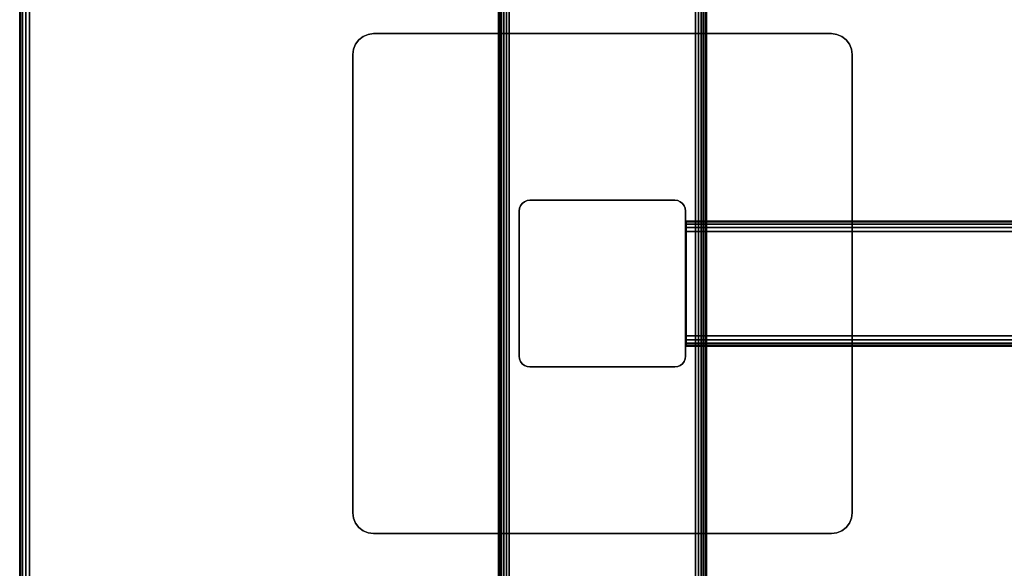
# Model space of a CAD drawing. Units: inches. Extents: x -0.2 to 48, y -20 to 0.
# Drawn here: x 0 to 11.8, y -13.4 to -6.8 of the extents above; entities that cross this region are included whole.
import ezdxf

# ---------------------------------------------------------------- set-up
doc = ezdxf.new("R2010")
doc.units = ezdxf.units.IN
doc.header["$MEASUREMENT"] = 0
for name, color, linetype in [('A-FURN-3-TABLE-FRAME', 253, 'Continuous'), ('A-FURN-3-TABLE-LEG-FOOT', 253, 'Continuous'), ('A-FURN-3-TABLE-LEG-MAIN', 253, 'Continuous'), ('A-FURN-3-TABLE-LEG-MAIN-SUPPORT', 253, 'Continuous'), ('A-FURN-3-TABLE-SURFACE-BOTTOM', 255, 'Continuous'), ('A-FURN-3-TABLE-SURFACE-EDGE', 255, 'Continuous'), ('A-FURN-3-TABLE-SURFACE-TOP-HPL-TFL', 255, 'Continuous')]:
    doc.layers.add(name, color=color, linetype=linetype)

msp = doc.modelspace()

# ---------------------------------------------------------------- linework, layer by layer
at = {"layer": 'A-FURN-3-TABLE-LEG-MAIN'}
msp.add_3dface([(8, -10.87, 1.775), (8, -9.13, 1.775), (8, -9.13, 27.865), (8, -10.87, 27.865)], dxfattribs=at)
at = {"layer": 'A-FURN-3-TABLE-LEG-MAIN-SUPPORT'}
for points, invisible_edges in [([(4.033, -7.125, 28), (9.967, -7.125, 28), (9.927, -7.073, 28), (4.073, -7.073, 28)], 5), ([(9.927, -7.073, 27.865), (9.967, -7.125, 27.865), (4.033, -7.125, 27.865), (4.073, -7.073, 27.865)], 10), ([(4.073, -7.073, 28), (9.927, -7.073, 28), (9.875, -7.033, 28), (4.125, -7.033, 28)], 5), ([(9.875, -7.033, 27.865), (9.927, -7.073, 27.865), (4.073, -7.073, 27.865), (4.125, -7.033, 27.865)], 10), ([(4.125, -7.033, 28), (9.875, -7.033, 28), (9.815, -7.009, 28), (4.185, -7.009, 28)], 5), ([(9.815, -7.009, 27.865), (9.875, -7.033, 27.865), (4.125, -7.033, 27.865), (4.185, -7.009, 27.865)], 10), ([(4.185, -7.009, 28), (9.815, -7.009, 28), (9.75, -7, 28), (4.25, -7, 28)], 1), ([(9.75, -7, 27.865), (9.815, -7.009, 27.865), (4.185, -7.009, 27.865), (4.25, -7, 27.865)], 2), ([(4, -7.25, 28), (10, -7.25, 28), (9.991, -7.185, 28), (4.009, -7.185, 28)], 5), ([(9.991, -7.185, 27.865), (10, -7.25, 27.865), (4, -7.25, 27.865), (4.009, -7.185, 27.865)], 10), ([(4.009, -7.185, 28), (9.991, -7.185, 28), (9.967, -7.125, 28), (4.033, -7.125, 28)], 5), ([(9.967, -7.125, 27.865), (9.991, -7.185, 27.865), (4.009, -7.185, 27.865), (4.033, -7.125, 27.865)], 10), ([(4, -7.25, 28), (4, -12.75, 28), (10, -12.75, 28), (10, -7.25, 28)], 10), ([(10, -12.75, 27.865), (4, -12.75, 27.865), (4, -7.25, 27.865), (10, -7.25, 27.865)], 5), ([(10, -12.75, 28), (4, -12.75, 28), (4.009, -12.815, 28), (9.991, -12.815, 28)], 5), ([(4.009, -12.815, 27.865), (4, -12.75, 27.865), (10, -12.75, 27.865), (9.991, -12.815, 27.865)], 10), ([(9.991, -12.815, 28), (4.009, -12.815, 28), (4.033, -12.875, 28), (9.967, -12.875, 28)], 5), ([(4.033, -12.875, 27.865), (4.009, -12.815, 27.865), (9.991, -12.815, 27.865), (9.967, -12.875, 27.865)], 10), ([(9.967, -12.875, 28), (4.033, -12.875, 28), (4.073, -12.927, 28), (9.927, -12.927, 28)], 5), ([(4.073, -12.927, 27.865), (4.033, -12.875, 27.865), (9.967, -12.875, 27.865), (9.927, -12.927, 27.865)], 10), ([(9.927, -12.927, 28), (4.073, -12.927, 28), (4.125, -12.967, 28), (9.875, -12.967, 28)], 5), ([(4.125, -12.967, 27.865), (4.073, -12.927, 27.865), (9.927, -12.927, 27.865), (9.875, -12.967, 27.865)], 10), ([(9.875, -12.967, 28), (4.125, -12.967, 28), (4.185, -12.991, 28), (9.815, -12.991, 28)], 5), ([(4.185, -12.991, 27.865), (4.125, -12.967, 27.865), (9.875, -12.967, 27.865), (9.815, -12.991, 27.865)], 10), ([(9.815, -12.991, 28), (4.185, -12.991, 28), (4.25, -13, 28), (9.75, -13, 28)], 1), ([(4.25, -13, 27.865), (4.185, -12.991, 27.865), (9.815, -12.991, 27.865), (9.75, -13, 27.865)], 2)]:
    msp.add_3dface(points, dxfattribs=dict(at, invisible_edges=invisible_edges))
at = {"layer": 'A-FURN-3-TABLE-SURFACE-BOTTOM'}
for points, invisible_edges in [([(2, -0.118, 28), (2, -19.882, 28), (1.754, -19.866, 28), (1.754, -0.134, 28)], 5), ([(46, -0.118, 28), (46, -19.882, 28), (2, -19.882, 28), (2, -0.118, 28)], 5), ([(1.513, -0.182, 28), (1.513, -19.818, 28), (1.28, -19.739, 28), (1.28, -0.261, 28)], 5), ([(1.754, -0.134, 28), (1.754, -19.866, 28), (1.513, -19.818, 28), (1.513, -0.182, 28)], 5), ([(1.28, -0.261, 28), (1.28, -19.739, 28), (1.059, -19.63, 28), (1.059, -0.37, 28)], 5), ([(1.059, -0.37, 28), (1.059, -19.63, 28), (0.854, -19.493, 28), (0.854, -0.507, 28)], 5), ([(0.854, -0.507, 28), (0.854, -19.493, 28), (0.669, -19.331, 28), (0.669, -0.669, 28)], 5), ([(0.669, -0.669, 28), (0.669, -19.331, 28), (0.507, -19.146, 28), (0.507, -0.854, 28)], 5), ([(0.507, -0.854, 28), (0.507, -19.146, 28), (0.37, -18.941, 28), (0.37, -1.059, 28)], 5), ([(0.37, -1.059, 28), (0.37, -18.941, 28), (0.261, -18.72, 28), (0.261, -1.28, 28)], 5), ([(0.261, -1.28, 28), (0.261, -18.72, 28), (0.182, -18.487, 28), (0.182, -1.513, 28)], 5), ([(0.182, -1.513, 28), (0.182, -18.487, 28), (0.134, -18.246, 28), (0.134, -1.754, 28)], 5), ([(0.134, -1.754, 28), (0.134, -18.246, 28), (0.118, -18, 28), (0.118, -2, 28)], 1)]:
    msp.add_3dface(points, dxfattribs=dict(at, invisible_edges=invisible_edges))
at = {"layer": 'A-FURN-3-TABLE-SURFACE-TOP-HPL-TFL'}
for points, invisible_edges in [([(1.754, -19.866, 29), (2, -19.882, 29), (2, -0.118, 29), (1.754, -0.134, 29)], 10), ([(2, -19.882, 29), (46, -19.882, 29), (46, -0.118, 29), (2, -0.118, 29)], 10), ([(1.28, -19.739, 29), (1.513, -19.818, 29), (1.513, -0.182, 29), (1.28, -0.261, 29)], 10), ([(1.513, -19.818, 29), (1.754, -19.866, 29), (1.754, -0.134, 29), (1.513, -0.182, 29)], 10), ([(1.059, -19.63, 29), (1.28, -19.739, 29), (1.28, -0.261, 29), (1.059, -0.37, 29)], 10), ([(0.854, -19.493, 29), (1.059, -19.63, 29), (1.059, -0.37, 29), (0.854, -0.507, 29)], 10), ([(0.669, -19.331, 29), (0.854, -19.493, 29), (0.854, -0.507, 29), (0.669, -0.669, 29)], 10), ([(0.507, -19.146, 29), (0.669, -19.331, 29), (0.669, -0.669, 29), (0.507, -0.854, 29)], 10), ([(0.37, -18.941, 29), (0.507, -19.146, 29), (0.507, -0.854, 29), (0.37, -1.059, 29)], 10), ([(0.261, -18.72, 29), (0.37, -18.941, 29), (0.37, -1.059, 29), (0.261, -1.28, 29)], 10), ([(0.182, -18.487, 29), (0.261, -18.72, 29), (0.261, -1.28, 29), (0.182, -1.513, 29)], 10), ([(0.134, -18.246, 29), (0.182, -18.487, 29), (0.182, -1.513, 29), (0.134, -1.754, 29)], 10), ([(0.118, -18, 29), (0.134, -18.246, 29), (0.134, -1.754, 29), (0.118, -2, 29)], 2)]:
    msp.add_3dface(points, dxfattribs=dict(at, invisible_edges=invisible_edges))

# ---------------------------------------------------------------- meshes
at = {"layer": 'A-FURN-3-TABLE-FRAME'}
mesh = msp.add_polymesh((2, 21), dxfattribs=at)
for k, corner in enumerate([(39.993, -9.375, 24.689), (39.993, -9.327, 24.679), (39.993, -9.287, 24.652), (39.993, -9.26, 24.612), (39.993, -9.25, 24.564), (39.993, -9.25, 23.314), (39.993, -9.26, 23.266), (39.993, -9.287, 23.226), (39.993, -9.327, 23.199), (39.993, -9.375, 23.189), (39.993, -10.625, 23.189), (39.993, -10.673, 23.199), (39.993, -10.713, 23.226), (39.993, -10.74, 23.266), (39.993, -10.75, 23.314), (39.993, -10.75, 24.564), (39.993, -10.74, 24.612), (39.993, -10.713, 24.652), (39.993, -10.673, 24.679), (39.993, -10.625, 24.689), (39.993, -9.375, 24.689), (8.008, -9.375, 24.689), (8.008, -9.327, 24.679), (8.008, -9.287, 24.652), (8.008, -9.26, 24.612), (8.008, -9.25, 24.564), (8.008, -9.25, 23.314), (8.008, -9.26, 23.266), (8.008, -9.287, 23.226), (8.008, -9.327, 23.199), (8.008, -9.375, 23.189), (8.008, -10.625, 23.189), (8.008, -10.673, 23.199), (8.008, -10.713, 23.226), (8.008, -10.74, 23.266), (8.008, -10.75, 23.314), (8.008, -10.75, 24.564), (8.008, -10.74, 24.612), (8.008, -10.713, 24.652), (8.008, -10.673, 24.679), (8.008, -10.625, 24.689), (8.008, -9.375, 24.689)]):
    mesh.set_mesh_vertex(divmod(k, 21), corner)
at = {"layer": 'A-FURN-3-TABLE-LEG-FOOT'}
mesh = msp.add_polymesh((2, 29), dxfattribs=at)
for k, corner in enumerate([(8.12, -19.25, 1.775), (8.154, -19.25, 1.771), (8.185, -19.25, 1.758), (8.212, -19.25, 1.737), (8.233, -19.25, 1.71), (8.246, -19.25, 1.679), (8.25, -19.25, 1.645), (8.25, -19.25, 0.905), (8.246, -19.25, 0.871), (8.233, -19.25, 0.84), (8.212, -19.25, 0.813), (8.185, -19.25, 0.792), (8.154, -19.25, 0.779), (8.12, -19.25, 0.775), (5.88, -19.25, 0.775), (5.846, -19.25, 0.779), (5.815, -19.25, 0.792), (5.788, -19.25, 0.813), (5.767, -19.25, 0.84), (5.754, -19.25, 0.871), (5.75, -19.25, 0.905), (5.75, -19.25, 1.645), (5.754, -19.25, 1.679), (5.767, -19.25, 1.71), (5.788, -19.25, 1.737), (5.815, -19.25, 1.758), (5.846, -19.25, 1.771), (5.88, -19.25, 1.775), (8.12, -19.25, 1.775), (8.12, -0.75, 1.775), (8.154, -0.75, 1.771), (8.185, -0.75, 1.758), (8.212, -0.75, 1.737), (8.233, -0.75, 1.71), (8.246, -0.75, 1.679), (8.25, -0.75, 1.645), (8.25, -0.75, 0.905), (8.246, -0.75, 0.871), (8.233, -0.75, 0.84), (8.212, -0.75, 0.813), (8.185, -0.75, 0.792), (8.154, -0.75, 0.779), (8.12, -0.75, 0.775), (5.88, -0.75, 0.775), (5.846, -0.75, 0.779), (5.815, -0.75, 0.792), (5.788, -0.75, 0.813), (5.767, -0.75, 0.84), (5.754, -0.75, 0.871), (5.75, -0.75, 0.905), (5.75, -0.75, 1.645), (5.754, -0.75, 1.679), (5.767, -0.75, 1.71), (5.788, -0.75, 1.737), (5.815, -0.75, 1.758), (5.846, -0.75, 1.771), (5.88, -0.75, 1.775), (8.12, -0.75, 1.775)]):
    mesh.set_mesh_vertex(divmod(k, 29), corner)
at = {"layer": 'A-FURN-3-TABLE-LEG-MAIN'}
mesh = msp.add_polymesh((2, 28), dxfattribs=at)
for k, corner in enumerate([(8, -10.87, 27.865), (7.996, -10.904, 27.865), (7.983, -10.935, 27.865), (7.962, -10.962, 27.865), (7.935, -10.983, 27.865), (7.904, -10.996, 27.865), (7.87, -11, 27.865), (6.13, -11, 27.865), (6.096, -10.996, 27.865), (6.065, -10.983, 27.865), (6.038, -10.962, 27.865), (6.017, -10.935, 27.865), (6.004, -10.904, 27.865), (6, -10.87, 27.865), (6, -9.13, 27.865), (6.004, -9.096, 27.865), (6.017, -9.065, 27.865), (6.038, -9.038, 27.865), (6.065, -9.017, 27.865), (6.096, -9.004, 27.865), (6.13, -9, 27.865), (7.87, -9, 27.865), (7.904, -9.004, 27.865), (7.935, -9.017, 27.865), (7.962, -9.038, 27.865), (7.983, -9.065, 27.865), (7.996, -9.096, 27.865), (8, -9.13, 27.865), (8, -10.87, 1.775), (7.996, -10.904, 1.775), (7.983, -10.935, 1.775), (7.962, -10.962, 1.775), (7.935, -10.983, 1.775), (7.904, -10.996, 1.775), (7.87, -11, 1.775), (6.13, -11, 1.775), (6.096, -10.996, 1.775), (6.065, -10.983, 1.775), (6.038, -10.962, 1.775), (6.017, -10.935, 1.775), (6.004, -10.904, 1.775), (6, -10.87, 1.775), (6, -9.13, 1.775), (6.004, -9.096, 1.775), (6.017, -9.065, 1.775), (6.038, -9.038, 1.775), (6.065, -9.017, 1.775), (6.096, -9.004, 1.775), (6.13, -9, 1.775), (7.87, -9, 1.775), (7.904, -9.004, 1.775), (7.935, -9.017, 1.775), (7.962, -9.038, 1.775), (7.983, -9.065, 1.775), (7.996, -9.096, 1.775), (8, -9.13, 1.775)]):
    mesh.set_mesh_vertex(divmod(k, 28), corner)
at = {"layer": 'A-FURN-3-TABLE-LEG-MAIN-SUPPORT'}
mesh = msp.add_polymesh((2, 29), dxfattribs=at)
for k, corner in enumerate([(4, -7.25, 28), (4.009, -7.185, 28), (4.033, -7.125, 28), (4.073, -7.073, 28), (4.125, -7.033, 28), (4.185, -7.009, 28), (4.25, -7, 28), (9.75, -7, 28), (9.815, -7.009, 28), (9.875, -7.033, 28), (9.927, -7.073, 28), (9.967, -7.125, 28), (9.991, -7.185, 28), (10, -7.25, 28), (10, -12.75, 28), (9.991, -12.815, 28), (9.967, -12.875, 28), (9.927, -12.927, 28), (9.875, -12.967, 28), (9.815, -12.991, 28), (9.75, -13, 28), (4.25, -13, 28), (4.185, -12.991, 28), (4.125, -12.967, 28), (4.073, -12.927, 28), (4.033, -12.875, 28), (4.009, -12.815, 28), (4, -12.75, 28), (4, -7.25, 28), (4, -7.25, 27.865), (4.009, -7.185, 27.865), (4.033, -7.125, 27.865), (4.073, -7.073, 27.865), (4.125, -7.033, 27.865), (4.185, -7.009, 27.865), (4.25, -7, 27.865), (9.75, -7, 27.865), (9.815, -7.009, 27.865), (9.875, -7.033, 27.865), (9.927, -7.073, 27.865), (9.967, -7.125, 27.865), (9.991, -7.185, 27.865), (10, -7.25, 27.865), (10, -12.75, 27.865), (9.991, -12.815, 27.865), (9.967, -12.875, 27.865), (9.927, -12.927, 27.865), (9.875, -12.967, 27.865), (9.815, -12.991, 27.865), (9.75, -13, 27.865), (4.25, -13, 27.865), (4.185, -12.991, 27.865), (4.125, -12.967, 27.865), (4.073, -12.927, 27.865), (4.033, -12.875, 27.865), (4.009, -12.815, 27.865), (4, -12.75, 27.865), (4, -7.25, 27.865)]):
    mesh.set_mesh_vertex(divmod(k, 29), corner)
at = {"layer": 'A-FURN-3-TABLE-SURFACE-EDGE'}
mesh = msp.add_polymesh((9, 9), dxfattribs=at)
for k, corner in enumerate([(0.854, -19.493, 28), (0.827, -19.529, 28.009), (0.804, -19.559, 28.035), (0.788, -19.58, 28.073), (0.782, -19.587, 28.118), (0.782, -19.587, 28.882), (0.788, -19.58, 28.927), (0.804, -19.559, 28.965), (0.827, -19.529, 28.991), (0.669, -19.331, 28), (0.637, -19.363, 28.009), (0.61, -19.39, 28.035), (0.592, -19.408, 28.073), (0.586, -19.414, 28.118), (0.586, -19.414, 28.882), (0.592, -19.408, 28.927), (0.61, -19.39, 28.965), (0.637, -19.363, 28.991), (0.507, -19.146, 28), (0.471, -19.173, 28.009), (0.441, -19.196, 28.035), (0.42, -19.212, 28.073), (0.413, -19.218, 28.118), (0.413, -19.218, 28.882), (0.42, -19.212, 28.927), (0.441, -19.196, 28.965), (0.471, -19.173, 28.991), (0.37, -18.941, 28), (0.331, -18.964, 28.009), (0.298, -18.983, 28.035), (0.276, -18.996, 28.073), (0.268, -19, 28.118), (0.268, -19, 28.882), (0.276, -18.996, 28.927), (0.298, -18.983, 28.965), (0.331, -18.964, 28.991), (0.261, -18.72, 28), (0.22, -18.737, 28.009), (0.184, -18.752, 28.035), (0.161, -18.762, 28.073), (0.152, -18.765, 28.118), (0.152, -18.765, 28.882), (0.161, -18.762, 28.927), (0.184, -18.752, 28.965), (0.22, -18.737, 28.991), (0.182, -18.487, 28), (0.139, -18.499, 28.009), (0.102, -18.509, 28.035), (0.077, -18.515, 28.073), (0.068, -18.518, 28.118), (0.068, -18.518, 28.882), (0.077, -18.515, 28.927), (0.102, -18.509, 28.965), (0.139, -18.499, 28.991), (0.134, -18.246, 28), (0.089, -18.252, 28.009), (0.051, -18.257, 28.035), (0.026, -18.26, 28.073), (0.017, -18.261, 28.118), (0.017, -18.261, 28.882), (0.026, -18.26, 28.927), (0.051, -18.257, 28.965), (0.089, -18.252, 28.991), (0.118, -18, 28), (0.073, -18, 28.009), (0.035, -18, 28.035), (0.009, -18, 28.073), (0, -18, 28.118), (0, -18, 28.882), (0.009, -18, 28.927), (0.035, -18, 28.965), (0.073, -18, 28.991), (0.118, -2, 28), (0.073, -2, 28.009), (0.035, -2, 28.035), (0.009, -2, 28.073), (0, -2, 28.118), (0, -2, 28.882), (0.009, -2, 28.927), (0.035, -2, 28.965), (0.073, -2, 28.991)]):
    mesh.set_mesh_vertex(divmod(k, 9), corner)
mesh = msp.add_polymesh((9, 2), dxfattribs=at)
for k, corner in enumerate([(0.827, -19.529, 28.991), (0.854, -19.493, 29), (0.637, -19.363, 28.991), (0.669, -19.331, 29), (0.471, -19.173, 28.991), (0.507, -19.146, 29), (0.331, -18.964, 28.991), (0.37, -18.941, 29), (0.22, -18.737, 28.991), (0.261, -18.72, 29), (0.139, -18.499, 28.991), (0.182, -18.487, 29), (0.089, -18.252, 28.991), (0.134, -18.246, 29), (0.073, -18, 28.991), (0.118, -18, 29), (0.073, -2, 28.991), (0.118, -2, 29)]):
    mesh.set_mesh_vertex(divmod(k, 2), corner)

doc.saveas('drawing.dxf')
